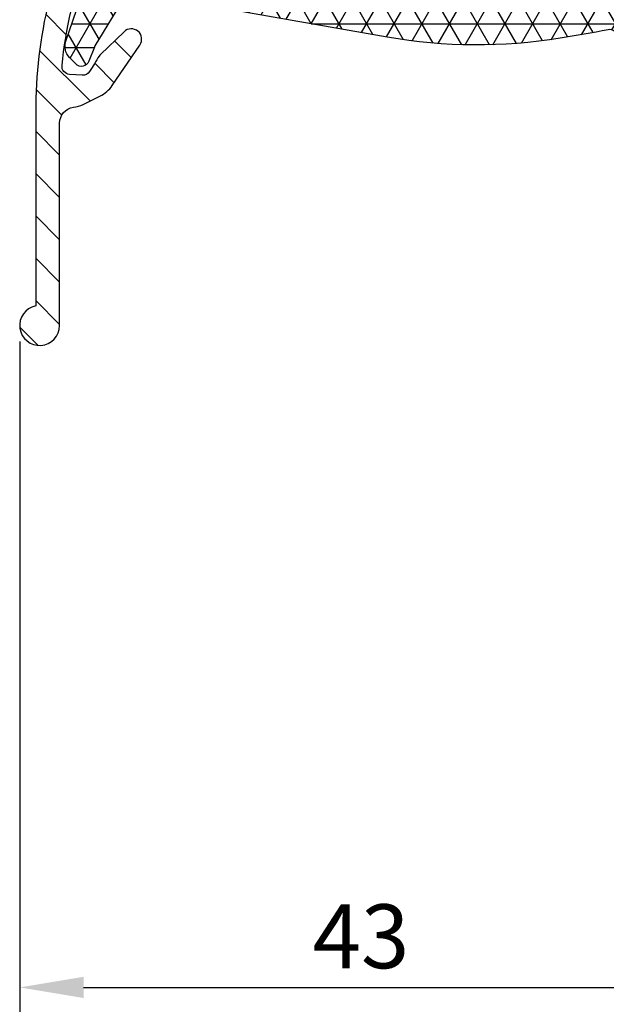
# Model space of a CAD drawing. Units: millimetres. Extents: x -2501 to 5957, y -2479 to 4757.
# Drawn here: x 1707 to 1743, y 861 to 922 of the extents above; entities that cross this region are included whole.
import ezdxf

# ---------------------------------------------------------------- set-up
doc = ezdxf.new("R2010")
doc.units = ezdxf.units.MM
doc.header["$MEASUREMENT"] = 0
doc.layers.add('AR75', color=8, linetype='Continuous')
doc.layers.add('M', color=4, linetype='Continuous')
doc.dimstyles.get("Standard").update_dxf_attribs({"dimtxt": 4, "dimasz": 4, "dimexe": 1, "dimexo": 1, "dimgap": 1.2, "dimtad": 1, "dimdec": 0, "dimdsep": 46, "dimtxsty": 'Standard', "dimcen": 1.5, "dimclrd": 256, "dimclre": 256, "dimclrt": 256, "dimazin": 2, "dimtfac": 1, "dimtdec": 0, "dimtofl": 0, "dimtmove": 0, "dimatfit": 3, "dimfxl": 0, "dimtolj": 1, "dimtzin": 0, "dimlwd": -1, "dimlwe": -1, "dimarcsym": 0})

# ---------------------------------------------------------------- blocks, each defined once
blk = doc.blocks.new('*D251')
at = {"layer": 'Defpoints', "color": 0}
for p in [(1706.633385168324, 903.100091588102), (1749.375695876795, 881.8500915759146), (1749.375695876795, 861.653002898513)]:
    blk.add_point(p, dxfattribs=at)
at = {"layer": 'M'}
for p, q in [((1706.633385168324, 902.100091588102), (1706.633385168324, 860.653002898513)), ((1749.375695876795, 880.8500915759146), (1749.375695876795, 860.653002898513)), ((1710.633385168324, 861.653002898513), (1745.375695876795, 861.653002898513))]:
    blk.add_line(p, q, dxfattribs=at)
for points in [[(1710.633385168324, 862.3196695651797), (1710.633385168324, 860.9863362318464), (1706.633385168324, 861.653002898513)], [(1745.375695876795, 862.3196695651797), (1745.375695876795, 860.9863362318464), (1749.375695876795, 861.653002898513)]]:
    blk.add_solid(points, dxfattribs=at)
at = {"layer": 'M', "insert": (1728.004540522559, 864.8530028985131), "char_height": 4, "attachment_point": 5}
blk.add_mtext('\\A1;43', dxfattribs=at)
blk = doc.blocks.new('*D254')
at = {"layer": 'Defpoints', "color": 0}
for p in [(1812.721267819152, 958.5333037095277), (1706.633385168324, 903.100091588102), (1812.721267819152, 830.6808313594465)]:
    blk.add_point(p, dxfattribs=at)
at = {"layer": 'M'}
for p, q in [((1812.721267819152, 957.5333037095277), (1812.721267819152, 829.6808313594465)), ((1706.633385168324, 902.100091588102), (1706.633385168324, 829.6808313594465)), ((1710.633385168324, 830.6808313594465), (1808.721267819152, 830.6808313594465))]:
    blk.add_line(p, q, dxfattribs=at)
for points in [[(1710.633385168324, 831.3474980261132), (1710.633385168324, 830.0141646927799), (1706.633385168324, 830.6808313594465)], [(1808.721267819152, 831.3474980261132), (1808.721267819152, 830.0141646927799), (1812.721267819152, 830.6808313594465)]]:
    blk.add_solid(points, dxfattribs=at)
at = {"layer": 'M', "insert": (1759.677326493738, 833.8808313594466), "char_height": 4, "attachment_point": 5}
blk.add_mtext('\\A1;106', dxfattribs=at)
blk = doc.blocks.new('*D236')
at = {"layer": 'Defpoints', "color": 0}
for p in [(1797.14373581324, 910.2001009744665), (1706.633385168324, 903.100091588102), (1797.14373581324, 840.6366674472765)]:
    blk.add_point(p, dxfattribs=at)
at = {"layer": 'M'}
for p, q in [((1797.14373581324, 909.2001009744665), (1797.14373581324, 839.6366674472765)), ((1706.633385168324, 902.100091588102), (1706.633385168324, 839.6366674472765)), ((1710.633385168324, 840.6366674472765), (1793.14373581324, 840.6366674472765))]:
    blk.add_line(p, q, dxfattribs=at)
for points in [[(1710.633385168324, 841.3033341139432), (1710.633385168324, 839.9700007806099), (1706.633385168324, 840.6366674472765)], [(1793.14373581324, 841.3033341139432), (1793.14373581324, 839.9700007806099), (1797.14373581324, 840.6366674472765)]]:
    blk.add_solid(points, dxfattribs=at)
at = {"layer": 'M', "insert": (1751.888560490782, 843.8366674472766), "char_height": 4, "attachment_point": 5}
blk.add_mtext('\\A1;91', dxfattribs=at)

msp = doc.modelspace()

# ---------------------------------------------------------------- hatches: boundary and pattern name
at = {"layer": 'AR75', "lineweight": 9}
h = msp.add_hatch(dxfattribs=at)
h.set_pattern_fill('ANSI31', color=256, scale=15, angle=90, style=0)
h.set_pattern_definition([(135, (1550, 760), (-1.325825214724777, -1.325825214724776), [])])
edge = h.paths.add_edge_path()
edge.add_line((1755.135434947047, 967.3940335960799), (1755.268427115874, 967.5980781457672))
edge.add_arc((1754.9333225003, 967.8164926522078), 0.4000000000034958, 326.9044930896873, 362.7939756415019)
edge.add_arc((1757.480291234044, 967.9407917651846), 2.150000000027533, -68.98498946053371, 182.7939756430774, ccw=False)
edge.add_arc((1758.394753159451, 965.5604011696854), 0.4000000000037738, 111.0150105410631, 146.9044930928621)
edge.add_line((1758.059648543864, 965.7788156761076), (1757.926656375037, 965.5747711264199))
edge.add_arc((1758.261760990614, 965.3563566199903), 0.4000000000000045, 146.9044930912224, 188.8034472619574)
edge.add_line((1757.866473320574, 965.2951385024596), (1757.928217191918, 964.8964560204207))
edge.add_arc((1758.323504861958, 964.9576741379512), 0.3999999999996597, 188.8034472619608, 285.7835749756662)
edge.add_arc((1757.480291234044, 967.9407917651847), 3.500000000033492, 285.7835749756587, 489.4034470140255)
edge.add_arc((1754.877705529705, 971.1088428461885), 0.6000000000008789, 238.62781687542218, 309.4034470140323, ccw=False)
edge.add_line((1754.565348424763, 970.5965606593095), (1751.050230544848, 972.7398560395166))
edge.add_arc((1751.36258764979, 973.2521382263956), 0.6000000000009307, 157.8730862388069, 238.62781687539342, ccw=False)
edge.add_arc((1747.101369354033, 974.9847716659519), 3.999999999995516, 337.8730862387874, 359.9999999999951)
edge.add_line((1751.101369354028, 974.9847716659517), (1751.101369354028, 981.153035313014))
edge.add_arc((1751.701369354029, 981.1530353130138), 0.600000000000847, 26.52535202097488, 179.9999999999891, ccw=False)
edge.add_arc((1755.101369353871, 982.850091588106), 3.199999999966577, 206.5253520209737, 247.8096349087376)
edge.add_arc((1753.66616602608, 979.3315419710549), 0.6000000000008242, -20.000000000633975, 67.8096349087632, ccw=False)
edge.add_line((1754.22998159855, 979.1263298850529), (1753.997184432126, 978.4867249270125))
edge.add_arc((1754.185122956285, 978.4183208983445), 0.2000000000031009, 159.9999999994585, 270.0000000000326)
edge.add_line((1754.185122956285, 978.2183208983415), (1754.655849573828, 978.2183208983415))
edge.add_arc((1754.655849573829, 980.2183208983417), 2.000000000000227, 269.9999999999951, 323.6756339309327)
edge.add_line((1756.26720246391, 979.0336091766026), (1757.679533977975, 980.9545528333438))
edge.add_arc((1755.101369353871, 982.8500915881052), 3.199999999965871, 323.6756339309505, 337.4565811530765)
edge.add_arc((1757.341073331304, 981.9203867460596), 0.7749999999964655, 337.4565811530541, 517.4565811530729)
edge.add_arc((1755.10136935387, 982.8500915881061), 1.649999999974374, 330.0000000009887, 337.45658115307543, ccw=False)
edge.add_line((1756.530311270106, 982.0250915881436), (1756.586293594365, 981.3651673476525))
edge.add_line((1756.586293594365, 981.3651673476525), (1755.926369353873, 981.421149671889))
edge.add_line((1755.926369353873, 981.421149671889), (1755.644889348598, 980.8216473529212))
edge.add_line((1755.644889348598, 980.8216473529212), (1755.101369353875, 981.2000915881185))
edge.add_line((1755.101369353875, 981.2000915881185), (1754.55784935919, 980.8216473528635))
edge.add_line((1754.55784935919, 980.8216473528635), (1754.276369353895, 981.4211496718224))
edge.add_line((1754.276369353895, 981.4211496718224), (1753.616445113404, 981.365167347564))
edge.add_line((1753.616445113404, 981.365167347564), (1753.67242743764, 982.0250915880558))
edge.add_line((1753.67242743764, 982.0250915880558), (1753.072925118673, 982.3065715933305))
edge.add_line((1753.072925118673, 982.3065715933305), (1753.45136935387, 982.8500915880529))
edge.add_line((1753.45136935387, 982.8500915880529), (1753.072925118654, 983.3936115827607))
edge.add_line((1753.072925118654, 983.3936115827607), (1753.672427437613, 983.6750915880555))
edge.add_line((1753.672427437613, 983.6750915880555), (1753.616445113354, 984.3350158285473))
edge.add_line((1753.616445113354, 984.3350158285473), (1754.276369353847, 984.2790335043107))
edge.add_line((1754.276369353847, 984.2790335043107), (1754.557849359121, 984.8785358232769))
edge.add_line((1754.557849359121, 984.8785358232769), (1755.101369353844, 984.5000915880797))
edge.add_arc((1755.101369353871, 982.8500915881069), 1.649999999972749, 82.54341884893671, 90.00000000096719, ccw=False)
edge.add_arc((1755.41607333127, 985.2545845505545), 0.7749999999964357, 262.5434188489361, 442.5434188489106)
edge.add_arc((1755.101369353871, 982.8500915881059), 3.19999999996671, 82.54341884892051, 153.4746479790268)
edge.add_arc((1751.701369354029, 984.547147863198), 0.6000000000008139, 180, 333.47464797903604, ccw=False)
edge.add_line((1751.101369354028, 984.547147863198), (1751.101369354028, 989.7500915882948))
edge.add_arc((1751.601369354028, 989.7500915882947), 0.5, 90, 180, ccw=False)
edge.add_line((1751.601369354028, 990.2500915882947), (1753.334509390889, 990.2500915882947))
edge.add_arc((1753.334509390889, 989.2500915882944), 1.000000000000426, 70.00000000001762, 89.99999999999841, ccw=False)
edge.add_line((1753.676529534215, 990.1897842090807), (1756.006922814001, 989.3415904211056))
edge.add_arc((1756.075326842667, 989.5295289452656), 0.2000000000028964, 250.0000000000004, 360)
edge.add_line((1756.27532684267, 989.5295289452656), (1756.27532684267, 990.139958464442))
edge.add_arc((1755.27532684267, 990.1399584644421), 0.9999999999998579, 359.9999999999935, 430.0000000000162)
edge.add_line((1755.617346985995, 991.0796510852279), (1754.189559749211, 991.599323140282))
edge.add_arc((1753.334509390889, 989.2500915882947), 2.500000000023757, 70.0000000000186, 89.99999999999869)
edge.add_line((1753.334509390889, 991.7500915883184), (1751.601369354028, 991.7500915883184))
edge.add_arc((1751.601369354028, 992.2500915883184), 0.5, 180, 270, ccw=False)
edge.add_line((1751.101369354028, 992.2500915883184), (1751.101369354028, 993.100091588223))
edge.add_arc((1750.351369354042, 993.100091588223), 0.7499999999859028, 0, 180)
edge.add_line((1749.601369354056, 993.100091588223), (1749.601369354056, 974.9847716659516))
edge.add_arc((1747.101369354033, 974.9847716659515), 2.500000000023704, -58.365974806542226, 2.6147972675971687e-12, ccw=False)
edge.add_line((1748.412598386533, 972.8562326307333), (1720.53955165573, 955.6857943663024))
edge.add_arc((1723.948747140201, 950.1515928747829), 6.500000000005767, 121.6340251934676, 171.773440635723)
edge.add_arc((1649.720496453011, 960.883172437855), 68.4999999999863, 333.19120998492446, 351.7734406357313, ccw=False)
edge.add_arc((1737.63338516833, 916.4582470273747), 30.00000000000682, 153.1912099849225, 179.9999999999984)
edge.add_line((1707.633385168323, 916.4582470273756), (1707.633385168321, 904.3248364594951))
edge.add_arc((1707.883385168326, 903.100091588102), 1.250000000002366, 101.5369590330234, 359.999999999974)
edge.add_line((1709.133385168329, 903.1000915881016), (1709.133385168329, 915.773067763942))
edge.add_arc((1710.133385168328, 915.773067763942), 0.9999999999998863, 97.69143361319237, 180, ccw=False)
edge.add_arc((1709.731871107178, 918.7460774273461), 1.999999999999472, 277.6914336132083, 296.0291966190541)
edge.add_line((1710.609529296672, 916.9489363359421), (1711.657044190022, 917.4605044199186))
edge.add_arc((1710.779386000529, 919.2576455113224), 1.99999999999929, 296.029196619062, 325.7324166707965)
edge.add_line((1712.432219985922, 918.1315283696683), (1714.157245109795, 920.663396542996))
edge.add_arc((1713.62007406454, 921.0293846140354), 0.6500000000026729, 325.7324166707758, 493.7648340060376)
edge.add_line((1713.170469029271, 921.4988048013565), (1711.688504208419, 920.0793966388139))
edge.add_arc((1712.034354235547, 919.7183041870303), 0.499999999999647, 133.764834006056, 148.9274543730887)
edge.add_arc((1649.765750583272, 957.2404443071118), 72.19999999996706, 328.02428331220443, 328.9274543730634, ccw=False)
edge.add_arc((1710.586896889037, 919.27100709706), 0.4999999999994781, 266.02919661904826, 328.0242833121653, ccw=False)
edge.add_line((1710.552272824597, 918.7722073635384), (1709.746105117211, 918.8281673025162))
edge.add_arc((1709.78072918165, 919.3269670360384), 0.5000000000000066, 174.1194832071522, 266.0291966191015, ccw=False)
edge.add_arc((1737.633385168331, 916.4582470273751), 28.50000000000818, 160.0679565389382, 174.1194832071459, ccw=False)
edge.add_arc((1711.310651864994, 926.0035972798212), 0.4999999999999754, 106.0291966191952, 160.0679565389488, ccw=False)
edge.add_line((1711.172588286499, 926.4841578361438), (1713.065784952445, 927.0280674497318))
edge.add_arc((1713.341912109435, 926.0669463370871), 0.9999999999995106, 92.33107676563259, 106.0291966192107, ccw=False)
edge.add_line((1713.301238367904, 927.0661188180677), (1713.786956612762, 927.085891158403))
edge.add_arc((1713.705609129702, 929.084236120365), 1.999999999999713, 272.3310767656008, 297.0291966190793)
edge.add_line((1714.614498084356, 927.30268598969), (1715.510978313988, 927.760041056353))
edge.add_arc((1715.283756075325, 928.2054285890217), 0.4999999999999799, 297.0291966190764, 441.4472394364262)
edge.add_line((1715.358116114919, 928.6998682562325), (1714.215052828314, 928.871776452293))
edge.add_arc((1714.140692788719, 928.3773367850837), 0.4999999999985277, 81.44723943639086, 96.0291966189439)
edge.add_line((1714.088175171075, 928.8745710355488), (1712.768908552676, 928.7352307954678))
edge.add_arc((1712.716390935032, 929.2324650459341), 0.4999999999998458, 153.3239064178532, 276.02919661897715, ccw=False)
edge.add_arc((1649.720496453013, 960.8831724378549), 69.9999999999902, 333.3239064178726, 351.7734406357294)
edge.add_arc((1723.948747140202, 950.151592874782), 5.000000000001425, 121.6340251934582, 171.7734406357361, ccw=False)
edge.add_line((1721.326289075226, 954.4086709451794), (1749.320641200531, 971.6538361243809))
edge.add_arc((1749.635336168329, 971.1429867559323), 0.6000000000009889, 58.62781687537199, 121.6340251934316, ccw=False)
edge.add_line((1749.947693273271, 971.6552689428111), (1753.784455662461, 969.315855192083))
edge.add_arc((1753.472098557517, 968.8035730052051), 0.6000000000010821, -12.147813260751093, 58.62781687519242, ccw=False)
edge.add_arc((1757.480291234043, 967.9407917651865), 3.500000000033455, 167.8521867393393, 188.5277672472756)
edge.add_arc((1754.414564479484, 967.481096793937), 0.3999999999996601, 188.5277672472428, 288.8034472640994)
edge.add_line((1754.543493539824, 967.1024448463656), (1754.929259391808, 967.2337961549374))
edge.add_arc((1754.80033033147, 967.6124481025092), 0.3999999999993262, 288.8034472637933, 326.9044930912314)
at = {"layer": 'AR75'}
h = msp.add_hatch(dxfattribs=at)
h.set_pattern_fill('NET3', color=256, scale=12, style=0)
h.set_pattern_definition([(0, (50, 760), (0, 1.5), []), (59.99999999999999, (50, 760), (-1.299038105676658, 0.7500000000000002), []), (120, (50, 760), (-1.299038105676658, -0.7499999999999997), [])])
edge = h.paths.add_edge_path(flags=16)
edge.add_arc((1772.375326831376, 932.594269234499), 0.5000000000001904, 1.3017142919125035e-11, 121.49291846335171, ccw=False)
edge.add_line((1772.875326831376, 932.594269234499), (1772.875326831376, 931.9500915753324))
edge.add_arc((1775.675326831376, 931.9500915753326), 2.799999999999955, 180.0000000000023, 270.0000000000046)
edge.add_line((1775.675326831376, 929.1500915753325), (1781.091403921941, 929.1500915753325))
edge.add_arc((1781.091403921941, 928.6500915753328), 0.4999999999997158, 62.90622761583609, 89.99999999997402, ccw=False)
edge.add_line((1781.319127994529, 929.0952227321436), (1783.105036824106, 928.1815719446879))
edge.add_arc((1781.875326832132, 925.7778636979072), 2.700000000000565, -1.2107648217352107e-11, 62.90622761585519, ccw=False)
edge.add_line((1784.575326832133, 925.7778636979065), (1784.575326832133, 924.6500915753325))
edge.add_arc((1784.075326832133, 924.6500915753325), 0.5, -90, 0, ccw=False)
edge.add_line((1784.075326832133, 924.1500915753325), (1767.631205119894, 924.1500915753325))
edge.add_arc((1767.631205119894, 924.6500915753327), 0.5000000000001137, 163.0141914220154, 270, ccw=False)
edge.add_arc((1763.375326832162, 925.9500915753431), 3.950000000001685, 343.0141914220052, 405.7747736166908)
edge.add_arc((1766.548863922274, 929.2106379003773), 0.6000000000000912, 117.09799428994441, 225.7747736166925, ccw=False)
edge.add_arc((1726.509205829306, 1007.461745111709), 87.30000000000611, 297.0979942899313, 301.4929184633397)
edge = h.paths.add_edge_path(flags=16)
edge.add_arc((1778.574588782054, 973.3500915543477), 0.5, 270, 360)
edge.add_line((1779.074588782054, 973.3500915543477), (1779.074588782054, 991.0500915843504))
edge.add_arc((1778.574588782054, 991.0500915843504), 0.5, 0, 90)
edge.add_line((1778.574588782054, 991.5500915843504), (1759.075326843545, 991.5500915843502))
edge.add_arc((1759.075326843545, 991.0500915843502), 0.5, 90, 180)
edge.add_line((1758.575326843545, 991.0500915843502), (1758.575326843545, 987.3500915843717))
edge.add_arc((1760.075326843545, 987.3500915843717), 1.5, 180, 270)
edge.add_line((1760.075326843545, 985.8500915843717), (1760.775326842823, 985.8500915843717))
edge.add_arc((1760.775326842822, 983.5500915841355), 2.300000000236309, -2.7853275241795927e-12, 89.99999999999437, ccw=False)
edge.add_line((1763.075326843059, 983.5500915841353), (1763.075326843059, 975.3500915843504))
edge.add_arc((1765.575326843059, 975.3500915843504), 2.5, 180, 270)
edge.add_line((1765.575326843059, 972.8500915843504), (1778.574588782054, 972.8500915543477))
edge = h.paths.add_edge_path()
edge.add_line((1775.375326842705, 936.3500915881983), (1772.784819643867, 936.3500915881983))
edge.add_arc((1771.875326842709, 936.7658112589395), 0.9999999999997945, 302.6885995200982, 335.43535424508644, ccw=False)
edge.add_arc((1726.509205812228, 1007.461745106989), 84.99999999999972, 279.1908501398624, 302.6885995201167, ccw=False)
edge.add_arc((1735.294000773194, 953.1678469462029), 29.9999999999995, 260.00000004461936, 279.19085013986387, ccw=False)
edge.add_line((1730.084555466194, 923.6236143517801), (1712.631635912184, 926.7010349472728))
edge.add_arc((1712.544811823733, 926.2086310706987), 0.5000000000004398, 80.00000004458364, 106.0291966190336)
edge.add_line((1712.406748245239, 926.6891916270222), (1711.65448834364, 926.4730696573645))
edge.add_arc((1711.792551922134, 925.9925091010416), 0.4999999999999269, 106.0291966190776, 161.1228936853974)
edge.add_line((1711.319444566612, 926.1542787834644), (1709.523986365059, 920.9033289827087))
edge.add_arc((1710.470201076102, 920.5797896178626), 1.000000000000034, 161.1228936853742, 223.9978024651738)
edge.add_line((1709.750834633214, 919.8851588376301), (1710.142709084559, 919.4793298157308))
edge.add_arc((1710.502392306003, 919.8266452058474), 0.5000000000000666, 223.9978024652165, 338.996348114306)
edge.add_line((1710.969171097578, 919.6474314794305), (1711.307530509385, 920.5287199862803))
edge.add_arc((1711.774309300959, 920.3495062598653), 0.4999999999988057, 148.7648340062796, 158.9963481144726, ccw=False)
edge.add_line((1711.346786224168, 920.6087822109489), (1713.204984267063, 923.6727861853212))
edge.add_arc((1713.718011959212, 923.3616550440188), 0.6000000000000875, 80.00000004261022, 148.7648340061299, ccw=False)
edge.add_line((1713.822200865373, 923.9525396959036), (1729.650435023944, 921.1615949689117))
edge.add_arc((1735.294000773195, 953.1678469462038), 32.50000000000049, 260.0000000446179, 279.1908501398624)
edge.add_arc((1726.509205812232, 1007.46174510698), 87.49999999999027, 279.1908501398606, 281.1824104739305)
edge.add_arc((1743.57532684928, 921.1324481519653), 0.4999999999999433, 1.3017142919125035e-11, 101.18241047392883, ccw=False)
edge.add_line((1744.07532684928, 921.1324481519653), (1744.075326849281, 902.3500915759312))
edge.add_arc((1744.575326849281, 902.3500915759312), 0.4999999999999715, 179.9999999999968, 270)
edge.add_line((1744.575326849281, 901.8500915759312), (1744.775326849178, 901.8500915759312))
edge.add_arc((1744.775326849178, 903.4500915759625), 1.600000000031258, 270, 360.000000000001)
edge.add_line((1746.375326849209, 903.4500915759625), (1746.375326849209, 903.6500915760032))
edge.add_arc((1746.17532684921, 903.6500915760032), 0.1999999999998181, 0, 90)
edge.add_line((1746.17532684921, 903.850091576003), (1745.835971923781, 903.850091576003))
edge.add_arc((1745.835971923781, 904.050091576003), 0.1999999999998578, 165.0000000000729, 269.99999999993486, ccw=False)
edge.add_line((1745.642786758523, 904.1018553850231), (1746.368512014468, 906.8102989125543))
edge.add_arc((1746.175326849209, 906.8620627215737), 0.2000000000007258, 345.0000000004325, 360.0000000003583)
edge.add_line((1746.375326849209, 906.8620627215748), (1746.375326849209, 921.6625901382195))
edge.add_arc((1747.375326849209, 921.6625901382195), 0.9999999999995489, 103.66882066984641, 180, ccw=False)
edge.add_arc((1726.509205812227, 1007.461745106989), 87.30000000274583, 283.6688206698478, 291.877452580172)
edge.add_arc((1759.225472319175, 925.9848409787108), 0.500000000000294, -0.4797632337355253, 111.8774525802045, ccw=False)
edge.add_arc((1763.375326832161, 925.9500915753424), 3.649999999998065, 179.5202367662379, 198.6547046209289)
edge.add_arc((1760.485563329639, 924.974506161614), 0.5999999999999116, 198.6547046209437, 300.0000000113339)
edge.add_line((1760.785563329742, 924.4548909194027), (1761.946384916079, 925.1250915750613))
edge.add_arc((1763.375326832162, 925.9500915753431), 1.65000000000121, -89.9999994044988, 210.0000000112738, ccw=False)
edge.add_line((1763.375326849311, 924.3000915753419), (1763.375326849311, 923.8500915760014))
edge.add_arc((1765.375326849311, 923.8500915760017), 1.999999999999972, 180.0000000000057, 270)
edge.add_line((1765.375326849311, 921.8500915760017), (1784.026615100121, 921.8500915760017))
edge.add_arc((1784.02661510012, 921.5021178819957), 0.3479736940059865, -1.871853783086408e-10, 89.99999999981293, ccw=False)
edge.add_line((1784.374588794126, 921.5021178819945), (1784.374588794126, 906.862062721573))
edge.add_arc((1784.574588794126, 906.8620627215732), 0.2000000000002684, 180.0000000000408, 195.0000000000832)
edge.add_line((1784.381403628868, 906.8102989125523), (1785.107128884818, 904.1018553850213))
edge.add_arc((1784.91394371956, 904.0500915760006), 0.1999999999998173, -90, 15.000000000077478, ccw=False)
edge.add_line((1784.91394371956, 903.8500915760008), (1784.574588794125, 903.8500915760008))
edge.add_arc((1784.574588794125, 903.6500915760009), 0.1999999999998181, 90, 180)
edge.add_line((1784.374588794126, 903.6500915760009), (1784.374588794126, 903.4500915759625))
edge.add_arc((1785.974588794157, 903.4500915759625), 1.600000000031287, 180, 270)
edge.add_line((1785.974588794157, 901.8500915759312), (1786.174588794124, 901.8500915759312))
edge.add_arc((1786.174588794124, 902.3500915759312), 0.4999999999999999, 270, 360)
edge.add_line((1786.674588794124, 902.3500915759312), (1786.674588794124, 921.3500915759992))
edge.add_arc((1787.174588794124, 921.3500915759995), 0.4999999999999716, 90, 180.0000000000293, ccw=False)
edge.add_line((1787.174588794124, 921.8500915759994), (1790.951280336084, 921.8500915760017))
edge.add_arc((1790.951280336084, 921.3500915760011), 0.5000000000005912, 45.79324447233478, 90, ccw=False)
edge.add_line((1791.299905149192, 921.7085057772911), (1792.05727280743, 920.9718241464946))
edge.add_arc((1792.737054181492, 921.6706937882291), 0.9749469178676377, 225.7932444723303, 297.805404946001)
edge.add_line((1793.191837752572, 920.8083171906021), (1794.759112410624, 921.5133559973112))
edge.add_arc((1794.143735819728, 922.8813149336015), 1.499999999999532, 294.2206070097758, 359.9999999999946)
edge.add_line((1795.643735819728, 922.8813149336013), (1795.643735819728, 922.8869352013612))
edge.add_arc((1794.643735819728, 922.8869352013612), 0.9999999999998007, 4.885331990727962e-12, 114.2206070097588)
edge.add_line((1794.233484759131, 923.7989078255548), (1793.318396487384, 923.3872551903066))
edge.add_arc((1793.113270957085, 923.8432415024038), 0.5000000000002593, 229.0690759096293, 294.2206070098095, ccw=False)
edge.add_arc((1790.951280336085, 921.3500915760012), 2.800000000122629, 49.06907590961782, 90.0000000000186)
edge.add_line((1790.951280336084, 924.1500915761237), (1787.375326842487, 924.150091576123))
edge.add_arc((1787.375326842487, 924.650091576123), 0.4999999999999999, 180, 270, ccw=False)
edge.add_line((1786.875326842487, 924.650091576123), (1786.875326842487, 925.7778637108438))
edge.add_arc((1781.875326842488, 925.7778637108437), 4.999999999999338, 2.264554933202024e-12, 62.90622761570971)
edge.add_line((1784.152567568376, 930.229175278949), (1782.36665880482, 931.142826032635))
edge.add_arc((1781.091403998323, 928.6500915544967), 2.799999999998992, 62.90622761570165, 89.99999999999535)
edge.add_line((1781.091403998323, 931.4500915544957), (1775.875326842705, 931.4500915544954))
edge.add_arc((1775.875326842705, 931.9500915544954), 0.4999999999999999, 180, 270, ccw=False)
edge.add_line((1775.375326842705, 931.9500915544954), (1775.375326842705, 936.3500915881982))
edge = h.paths.add_edge_path()
edge.add_line((1772.875326842708, 965.3500915881982), (1775.375326842705, 965.3500915881982))
edge.add_line((1775.375326842705, 965.3500915881982), (1775.375326842705, 970.0500915881692))
edge.add_arc((1775.875326842705, 970.0500915881692), 0.4999999999999999, 90, 180, ccw=False)
edge.add_line((1775.875326842705, 970.5500915881692), (1780.575326842637, 970.5500915881694))
edge.add_arc((1780.575326842637, 970.0500915881693), 0.500000000000199, -3.183231456205249e-12, 89.99999999997402, ccw=False)
edge.add_line((1781.075326842637, 970.0500915881692), (1781.075326842637, 967.8485184189974))
edge.add_arc((1783.575326842637, 967.8485184189974), 2.5, 180, 270)
edge.add_line((1783.575326842637, 965.3485184189974), (1786.060734904068, 965.3485184189974))
edge.add_arc((1786.060734904068, 967.8485184189976), 2.50000000000013, 270, 314.2067555277177)
edge.add_line((1787.803858969605, 966.0564474125513), (1787.969934054459, 966.2179864788341))
edge.add_arc((1788.318558867566, 965.8595722775449), 0.500000000000028, 65.77939299023268, 134.206755527731, ccw=False)
edge.add_line((1788.523684397865, 966.3155585896418), (1790.138610282787, 965.5890838693492))
edge.add_arc((1790.343735813086, 966.0450701814462), 0.5000000000000452, 245.7793929902354, 360.0000000000196)
edge.add_line((1790.843735813086, 966.0450701814464), (1790.843735813086, 966.823877616843))
edge.add_arc((1789.343735813086, 966.823877616843), 1.499999999999507, 4.325554366790383e-12, 65.77939299022376)
edge.add_line((1789.959112403982, 968.191836553133), (1788.391837745929, 968.8968753598429))
edge.add_arc((1787.937054174839, 968.0344987622204), 0.9749469178678019, 62.1945950534173, 134.2067555277205)
edge.add_line((1787.257272800776, 968.7333684039543), (1786.499905142542, 967.9966867731596))
edge.add_arc((1786.151280329434, 968.355100974449), 0.5000000000002168, 270, 314.20675552771286, ccw=False)
edge.add_line((1786.151280329434, 967.8551009744488), (1783.875326842676, 967.8551009744488))
edge.add_arc((1783.875326842676, 968.355100974449), 0.5000000000001847, 179.9999999999935, 269.99999999997397, ccw=False)
edge.add_line((1783.375326842676, 968.355100974449), (1783.375326842676, 970.8500915882153))
edge.add_arc((1781.375326842676, 970.8500915882154), 1.999999999999532, 359.9999999999992, 438.4803043616711)
edge.add_arc((1781.874588781202, 973.2997318713461), 0.5000000000000191, 180.0000000000032, 258.48030436168733, ccw=False)
edge.add_line((1781.374588781202, 973.299731871346), (1781.374588781202, 992.8500915881925))
edge.add_arc((1780.374588781203, 992.8500915881926), 0.9999999999995028, 359.9999999999984, 450)
edge.add_line((1780.374588781203, 993.8500915881921), (1752.175326842635, 993.8500915882253))
edge.add_arc((1752.175326842635, 993.3500915882254), 0.4999999999999715, 90, 180.0000000000032)
edge.add_line((1751.675326842635, 993.3500915882253), (1751.675326842635, 992.8500915882264))
edge.add_arc((1752.675326842635, 992.8500915882264), 0.9999999999997159, 179.9999999999968, 269.999999999987)
edge.add_line((1752.675326842634, 991.8500915882266), (1755.77532684267, 991.8500915882269))
edge.add_arc((1755.77532684267, 991.3500915882267), 0.500000000000199, -3.183231456205249e-12, 89.99999999997402, ccw=False)
edge.add_line((1756.27532684267, 991.3500915882266), (1756.27532684267, 989.2295289451943))
edge.add_arc((1755.77532684267, 989.2295289451943), 0.4999999999999999, -90, 0, ccw=False)
edge.add_line((1755.77532684267, 988.7295289451943), (1754.675326842633, 988.7295289451943))
edge.add_arc((1754.675326842633, 987.7295289451948), 0.9999999999998012, 89.99999999998697, 270.000000000013)
edge.add_line((1754.675326842633, 986.7295289451949), (1755.923900658449, 986.7295289451952))
edge.add_arc((1755.923900658448, 986.2295289451952), 0.5000000000000393, 15.105427438676884, 89.99999999997402, ccw=False)
edge.add_arc((1760.075326842694, 987.3500915881892), 3.800000000012778, 195.1054274387094, 270)
edge.add_line((1760.075326842694, 983.5500915881764), (1760.275326842646, 983.5500915881764))
edge.add_arc((1760.275326842646, 983.0500915881762), 0.5000000000002842, 6.480149750132114e-12, 90.00000000002609, ccw=False)
edge.add_line((1760.775326842646, 983.0500915881762), (1760.775326842646, 976.6500915881038))
edge.add_arc((1764.575326842659, 976.6500915881029), 3.800000000012688, 179.9999999999846, 204.9462067345723)
edge.add_arc((1760.676498907471, 974.8364927537654), 0.5000000000001014, -114.99999999985829, 24.9462067345803, ccw=False)
edge.add_line((1760.465189776602, 974.3833388602463), (1753.841909522332, 977.4718251649019))
edge.add_arc((1754.053218653201, 977.9249790584207), 0.4999999999999742, 158.0000000003034, 245.0000000001071, ccw=False)
edge.add_line((1753.589626725917, 978.1122823551261), (1753.893857302408, 978.865279455418))
edge.add_arc((1753.708420531495, 978.9402007741), 0.1999999999998366, 338.0000000003296, 450.0000000000651)
edge.add_line((1753.708420531494, 979.1402007740999), (1753.255264011113, 979.1402007741001))
edge.add_arc((1753.255264011113, 977.1402007740998), 2.000000000000388, 90, 152.6845786079869)
edge.add_arc((1752.189071507421, 977.6908672294713), 0.7999999999999469, 152.684578607995, 245.0000000001245)
edge.add_line((1751.85097689803, 976.9658209998413), (1765.006782224263, 970.8311682270567))
edge.add_arc((1766.274637009479, 973.5500915881689), 2.9999999999995, 245.0000000001228, 270)
edge.add_line((1766.274637009479, 970.5500915881694), (1772.375326842708, 970.5500915881694))
edge.add_arc((1772.375326842708, 970.0500915881693), 0.5000000000001705, -6.480149750132114e-12, 89.99999999997402, ccw=False)
edge.add_line((1772.875326842708, 970.0500915881692), (1772.875326842708, 965.3500915881982))

# ---------------------------------------------------------------- linework, layer by layer
for points in [[(1710.85788606721, 929.9886811625674, 0.1175118845240581), (1707.633385168323, 916.458247027392), (1707.633385168321, 904.3248364595115, 2.107491029657953), (1709.133385168329, 903.100091588118), (1709.133385168329, 915.7730677639584, -0.3754200375563316), (1709.999547147945, 916.7640709850932, 0.08018477751793769), (1710.609529296672, 916.9489363359585), (1711.657044190022, 917.460504419935, 0.1303353300826134), (1712.432219985922, 918.1315283696849), (1714.157245109795, 920.6633965430126, 0.90066019944711), (1713.170469029271, 921.4988048013729), (1711.688504208419, 920.0793966388303, 0.0662561095405185), (1711.606096988971, 919.9763656734294, -0.003940847580811535), (1711.011033195214, 919.006227200214, -0.2773014570518872), (1710.552272824597, 918.772207363555), (1709.746105117211, 918.8281673025328, -0.4240099629750733), (1709.283360324746, 919.3781941790667, -0.06138829181029413), (1710.840603056006, 926.174049962917, -0.2402576362240136)], [(1713.204984267063, 923.6727861853212), (1711.346786224168, 920.6087822109489, 0.04467308442291967), (1711.307530509385, 920.5287199862803), (1710.969171097578, 919.6474314794305, -0.5486105308763564), (1710.142709084559, 919.4793298157308), (1709.750834633214, 919.8851588376301, -0.2814400312726286), (1709.523986365059, 920.9033289827087), (1711.319444566612, 926.1542787834644, -0.245131796865256)], [(1747.139017437699, 922.6342679974048, 0.3459447879069451), (1746.375326849209, 921.6625901382195), (1746.375326849209, 906.8620627215748, -0.06554346281494804), (1746.368512014468, 906.8102989125543), (1745.642786758523, 904.1018553850231, 0.4931454260307743), (1745.835971923781, 903.850091576003), (1746.17532684921, 903.850091576003, -0.414213562373095), (1746.375326849209, 903.6500915760032), (1746.375326849209, 903.4500915759625, -0.4142135623731159), (1744.775326849178, 901.8500915759312), (1744.575326849281, 901.8500915759312, -0.4142135623731616), (1744.075326849281, 902.3500915759312), (1744.07532684928, 921.1324481519653, 0.4726039400710555), (1743.478360252479, 921.6229555210277, -0.008690040008489637), (1740.485015977403, 921.0850889421026, -0.08393214079496145), (1729.650435023944, 921.1615949689117), (1713.822200865373, 923.9525396959036, 0.3093835736626341)]]:
    msp.add_lwpolyline(points, format="xyb", dxfattribs=at)

# ---------------------------------------------------------------- dimensions: what is measured, and where the dimension line sits
at = {"layer": 'M'}
for base, p2, picture, middle in [((1812.721267819152, 830.6808313594465), (1812.721267819152, 958.5333037095277), '*D254', (1759.677326493738, 833.8808313594466)), ((1797.14373581324, 840.6366674472765), (1797.14373581324, 910.2001009744665), '*D236', (1751.888560490782, 843.8366674472766)), ((1749.375695876795, 861.653002898513), (1749.375695876795, 881.8500915759146), '*D251', (1728.004540522559, 864.8530028985131))]:
    dim = msp.add_linear_dim(base=base, p1=(1706.633385168324, 903.100091588102), p2=p2, dimstyle='Standard', dxfattribs=at)
    dim.commit()
    dim.dimension.update_dxf_attribs({"geometry": picture, "text_midpoint": middle})

doc.saveas('drawing.dxf')
